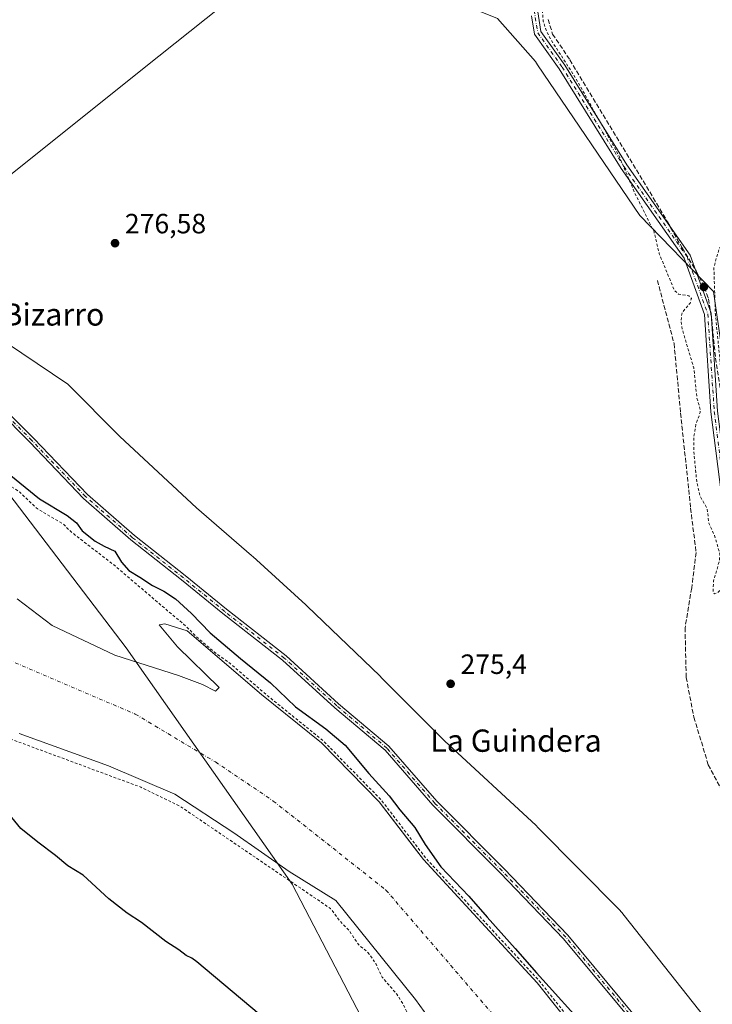
# Model space of a CAD drawing. Units: metres. Extents: x 597895 to 601363, y 4680534 to 4682900.
# Drawn here: x 600979 to 601227, y 4680891 to 4681245 of the extents above; entities that cross this region are included whole.
import ezdxf
from ezdxf.enums import TextEntityAlignment as Align

# ---------------------------------------------------------------- set-up
doc = ezdxf.new("R2010")
doc.units = ezdxf.units.M
doc.header["$MEASUREMENT"] = 0
for name, pattern in [('DGN Style 2', [1.648017, 0.98881, -0.659207]), ('DGN Style 3', [2.307223, 1.648017, -0.659207]), ('DGN Style 4', [2.638475, 1.318413, -0.659207, 0.001648, -0.659207])]:
    doc.linetypes.add(name, pattern=pattern)
for name, color, linetype, lineweight in [('Arbolado forestal CxS', 92, 'Continuous', 0), ('Corriente artificial lineal', 4, 'DGN Style 3', 13), ('Corriente natural Cxs', 4, 'Continuous', 13), ('Corriente natural eje', 4, 'DGN Style 4', 0), ('Cultivos herbáceos CxS', 92, 'Continuous', 0), ('Curva de nivel auxiliar', 30, 'DGN Style 2', 0), ('Curva de nivel maestra', 30, 'Continuous', 30), ('Espacio natural protegido', 121, 'Continuous', 13), ('Espacio natural protegido CxS', 121, 'Continuous', 0), ('Municipio', 91, 'Continuous', 13), ('Municipio CxS', 4, 'Continuous', 0), ('Pastizal CxS', 92, 'Continuous', 0), ('Pista no pavimentada Cxs', 111, 'Continuous', 0), ('Pista no pavimentada eje', 91, 'DGN Style 4', 0), ('Punto de cota en terreno', 7, 'Continuous', 0), ('Rótulo de punto de cota en terreno', 7, 'Continuous', 0), ('Suelo desnudo CxS', 253, 'Continuous', 0), ('Texto cartográfico', 7, 'Continuous', 0)]:
    doc.layers.add(name, color=color, linetype=linetype, lineweight=lineweight)
doc.styles.add('Style-Arial', font='txt')

# ---------------------------------------------------------------- blocks, each defined once
blk = doc.blocks.new('*U7')
at = {"layer": 'Cultivos herbáceos CxS', "color": 92, "linetype": 'Continuous', "lineweight": 0}
blk.add_polyline3d([(601332.9495, 4682702.2956, 280.9689), (601358.8923, 4680903.9949, 277.2201), (601315.4311, 4680951.9538, 277.2234), (601284.4238, 4680990.2578, 277.5813), (601262.5364, 4681024.9139, 277.0586), (601240.649, 4681050.4504, 277.2948), (601233.3539, 4681108.8182, 277.231), (601227.8832, 4681147.1219, 277.5977), (601201.4931, 4681174.2994, 276.8439), (601164.7454, 4681228.3965, 275.8484), (601164.0532, 4681229.5682, 275.8094), (601150.3948, 4681245.0466, 276.0754), (601131.614, 4681252.7518, 276.4872), (601106.1501, 4681260.2771, 276.8502), (601141.6522, 4681280.4257, 276.8667), (601156.3101, 4681306.8102, 276.9239), (601166.5713, 4681358.113, 277.3739), (601176.0272, 4681382.1152, 278.2887), (601169.5187, 4681409.7771, 278.126), (601153.1034, 4681446.2571, 277.9378), (601142.1597, 4681479.089, 278.063), (601105.6809, 4681552.0489, 277.9618), (601076.8902, 4681617.41, 277.7117)], dxfattribs=at)
blk = doc.blocks.new('*U9')
at = {"layer": 'Suelo desnudo CxS', "color": 253, "linetype": 'Continuous', "lineweight": 0}
for points in [[(600978.1145, 4681036.7721, 271.7009), (600990.6822, 4681027.1809, 271.7273), (601013.1718, 4681016.5975, 271.7687), (601035.9923, 4681009.3215, 271.7615), (601044.5912, 4681006.0142, 271.7015), (601049.2215, 4681003.6991, 271.6759), (601050.5444, 4681005.022, 271.6873), (601035.6615, 4681019.5741, 271.7114), (601029.0469, 4681027.5116, 271.6782), (601031.0313, 4681027.8423, 271.854), (601039.0251, 4681025.2751, 272.8484), (601065.7402, 4681002.4901, 272.4693), (601087.2234, 4680985.0981, 273.0234), (601107.9667, 4680963.9314, 272.415), (601120.5211, 4680947.527, 272.1346), (601123.8418, 4680943.188, 272.3378), (601141.8335, 4680923.7146, 272.777), (601164.6935, 4680898.9496, 272.6212), (601195.7102, 4680859.9401, 272.8053)], [(601142.7239, 4680862.8663, 271.9629), (601121.0281, 4680893.0287, 272.04), (601092.4529, 4680928.4831, 271.6022), (601075.6799, 4680938.876, 273.6346), (601055.836, 4680952.7667, 273.1375), (601034.6693, 4680966.6573, 272.8283), (601010.8568, 4680976.91, 272.842), (600978.7759, 4680988.4855, 272.7821)]]:
    blk.add_polyline3d(points, dxfattribs=at)
blk = doc.blocks.new('*U10')
at = {"layer": 'Corriente natural Cxs', "color": 4, "linetype": 'Continuous', "lineweight": 13}
for points in [[(600978.1145, 4681036.7721, 271.7009), (600990.6822, 4681027.1809, 271.7273), (601013.1718, 4681016.5975, 271.7687), (601035.9923, 4681009.3215, 271.7615), (601044.5912, 4681006.0142, 271.7015), (601049.2215, 4681003.6991, 271.6759), (601050.5444, 4681005.022, 271.6873), (601035.6615, 4681019.5741, 271.7114), (601029.0469, 4681027.5116, 271.6782), (601031.0313, 4681027.8423, 271.854), (601039.0251, 4681025.2751, 272.8484), (601065.7402, 4681002.4901, 272.4693), (601087.2234, 4680985.0981, 273.0234), (601107.9667, 4680963.9314, 272.415), (601123.8418, 4680943.188, 272.3378), (601141.8335, 4680923.7146, 272.777), (601164.6935, 4680898.9496, 272.6212), (601195.7102, 4680859.9401, 272.8053)], [(601142.7239, 4680862.8663, 271.9629), (601121.0281, 4680893.0287, 272.04), (601092.4529, 4680928.4831, 271.6022), (601075.6799, 4680938.876, 273.6346), (601055.836, 4680952.7667, 273.1375), (601034.6693, 4680966.6573, 272.8283), (601010.8568, 4680976.91, 272.842), (600978.7759, 4680988.4855, 272.7821)]]:
    blk.add_polyline3d(points, dxfattribs=at)
blk = doc.blocks.new('*U11')
at = {"layer": 'Espacio natural protegido CxS', "color": 121, "linetype": 'Continuous', "lineweight": 0, "flags": 128}
blk.add_lwpolyline([(600925.3113, 4681161.5106), (600996.2238, 4681113.8403), (601014.9496, 4681095.0052), (601042.407, 4681069.4211), (601062.1073, 4681052.3838), (601062.238, 4681052.2711), (601062.604, 4681051.9411), (601081.6298, 4681034.581), (601082.0828, 4681034.157), (601108.1845, 4681009.1249), (601108.5575, 4681008.7589), (601108.5885, 4681008.7269), (601131.3522, 4680985.8798), (601164.2429, 4680955.4127), (601164.9299, 4680954.7487), (601165.0439, 4680954.6347), (601194.0615, 4680925.2417), (601195.0675, 4680924.1616), (601195.8935, 4680923.1686), (601226.579, 4680884.2966)], dxfattribs=at)
blk = doc.blocks.new('5PATER')
at = {"layer": 'Suelo desnudo CxS', "linetype": 'Continuous', "lineweight": 0}
h = blk.add_hatch(color=51, dxfattribs=at)
edge = h.paths.add_edge_path()
edge.add_ellipse((0, 0), major_axis=(-0.11, -0.111), ratio=0.999422, start_angle=0, end_angle=360)

msp = doc.modelspace()

# ---------------------------------------------------------------- linework, layer by layer
at = {"layer": 'Arbolado forestal CxS', "color": 92, "linetype": 'Continuous', "lineweight": 0}
for points in [[(601076.89, 4681617.41, 277.71), (601105.68, 4681552.05, 277.96), (601142.16, 4681479.09, 278.06), (601153.1, 4681446.26, 277.94), (601169.52, 4681409.78, 278.13), (601176.03, 4681382.12, 278.29), (601166.57, 4681358.11, 277.37), (601156.31, 4681306.81, 276.92), (601141.65, 4681280.43, 276.87), (601106.15, 4681260.28, 276.85), (601093.59, 4681263.99, 277.08), (601079.91, 4681272.2, 277.34), (601028.95, 4681231.49, 277), (600922.65, 4681146.56, 277.14)], [(600825.01, 4681272.6, 276.64), (600846.44, 4681243.33, 277.55), (600858.11, 4681227.37, 277.35), (600922.65, 4681146.56, 277.14), (601028.95, 4681231.49, 277), (601079.91, 4681272.2, 277.34), (601093.59, 4681263.99, 277.08), (601106.15, 4681260.28, 276.85)], [(600922.65, 4681146.56, 277.14), (601028.95, 4681231.49, 277), (601079.91, 4681272.2, 277.34)], [(601106.15, 4681260.28, 276.85), (601131.61, 4681252.75, 276.49), (601150.39, 4681245.05, 276.08), (601164.05, 4681229.57, 275.81), (601164.75, 4681228.4, 275.85), (601201.49, 4681174.3, 276.84), (601227.88, 4681147.12, 277.6), (601233.35, 4681108.82, 277.23), (601240.65, 4681050.45, 277.29), (601262.54, 4681024.91, 277.06), (601284.42, 4680990.26, 277.58), (601315.43, 4680951.95, 277.22), (601358.89, 4680903.99, 277.22)], [(601150.39, 4681245.05, 276.08), (601164.05, 4681229.57, 275.81), (601164.75, 4681228.4, 275.85), (601201.49, 4681174.3, 276.84), (601227.88, 4681147.12, 277.6), (601233.35, 4681108.82, 277.23), (601240.65, 4681050.45, 277.29), (601262.54, 4681024.91, 277.06), (601284.42, 4680990.26, 277.58), (601315.43, 4680951.95, 277.22), (601358.89, 4680903.99, 277.22), (601363.47, 4680586.68, 276.95)], [(601195.71, 4680859.94, 272.81), (601164.69, 4680898.95, 272.62), (601141.83, 4680923.71, 272.78), (601123.84, 4680943.19, 272.34), (601120.52, 4680947.53, 272.13), (601107.97, 4680963.93, 272.41), (601087.22, 4680985.1, 273.02), (601065.74, 4681002.49, 272.47), (601039.03, 4681025.28, 272.85), (601031.03, 4681027.84, 271.85), (601029.05, 4681027.51, 271.68), (601035.66, 4681019.57, 271.71), (601050.54, 4681005.02, 271.69), (601049.22, 4681003.7, 271.68), (601044.59, 4681006.01, 271.7), (601035.99, 4681009.32, 271.76), (601013.17, 4681016.6, 271.77), (600990.68, 4681027.18, 271.73), (600978.11, 4681036.77, 271.7)], [(600978.11, 4681036.77, 271.7), (600990.68, 4681027.18, 271.73), (601013.17, 4681016.6, 271.77), (601035.99, 4681009.32, 271.76), (601044.59, 4681006.01, 271.7), (601049.22, 4681003.7, 271.68), (601050.54, 4681005.02, 271.69), (601035.66, 4681019.57, 271.71), (601029.05, 4681027.51, 271.68), (601031.03, 4681027.84, 271.85), (601039.03, 4681025.28, 272.85), (601065.74, 4681002.49, 272.47), (601087.22, 4680985.1, 273.02), (601107.97, 4680963.93, 272.41), (601120.52, 4680947.53, 272.13), (601123.84, 4680943.19, 272.34), (601141.83, 4680923.71, 272.78), (601164.69, 4680898.95, 272.62), (601195.71, 4680859.94, 272.81), (601213.86, 4680838, 272.29), (601254.63, 4680783.94, 272.56)]]:
    msp.add_polyline3d(points, dxfattribs=at)
at = {"layer": 'Corriente artificial lineal', "color": 4, "linetype": 'DGN Style 3', "lineweight": 13}
for points in [[(601168.54, 4681244.71, 277.53), (601170.2, 4681239.47, 277.57), (601176.4, 4681230.19, 277.68), (601206.32, 4681180.73, 277.78), (601211.4, 4681172.08, 277.76), (601216.64, 4681162.72, 277.84), (601221.72, 4681154.46, 277.77), (601224.66, 4681148.59, 277.74), (601226.08, 4681144.46, 277.66), (601227.27, 4681136.84, 277.74), (601228.62, 4681123.19, 277.95), (601232.35, 4681099.77, 277.47), (601235.21, 4681079.85, 277.5), (601237.75, 4681056.67, 277.53), (601241.64, 4681045.88, 277.36), (601247.91, 4681033.49, 277.29), (601254.58, 4681019.6, 277.29), (601262.28, 4681008.81, 277.28), (601269.26, 4681001.66, 277.31), (601276.65, 4680994.42, 277.46)], [(601207.78, 4681151.05, 275.61), (601213.74, 4681128.42, 275.42), (601216.12, 4681103.42, 275.17), (601219.69, 4681069.29, 275.68), (601221.67, 4681053.42, 275.32), (601220.09, 4681040.72, 275.53), (601217.7, 4681026.43, 275.35), (601218.1, 4681008.57, 275.24), (601220.88, 4680994.28, 275.13), (601226.04, 4680977.22, 275.24), (601230.8, 4680968.09, 275.72), (601240.72, 4680951.42, 275.46), (601247.07, 4680942.69, 275.24), (601253.82, 4680926.42, 275.15), (601254.22, 4680911.33, 275.54), (601258.58, 4680893.08, 275.56), (601264.93, 4680875.61, 275.57), (601274.06, 4680852.99, 275.21), (601276.84, 4680839.1, 275.14), (601276.84, 4680826.8, 275.15), (601275.25, 4680815.29, 275.43), (601271.61, 4680797.08, 275.35)]]:
    msp.add_polyline3d(points, dxfattribs=at)
at = {"layer": 'Corriente natural Cxs', "color": 4, "linetype": 'Continuous', "lineweight": 13}
for points in [[(600978.11, 4681036.77, 271.7), (600990.68, 4681027.18, 271.73), (601013.17, 4681016.6, 271.77), (601035.99, 4681009.32, 271.76), (601044.59, 4681006.01, 271.7), (601049.22, 4681003.7, 271.68), (601050.54, 4681005.02, 271.69), (601035.66, 4681019.57, 271.71), (601029.05, 4681027.51, 271.68), (601031.03, 4681027.84, 271.85), (601039.03, 4681025.28, 272.85), (601065.74, 4681002.49, 272.47), (601087.22, 4680985.1, 273.02), (601107.97, 4680963.93, 272.41), (601123.84, 4680943.19, 272.34), (601141.83, 4680923.71, 272.78), (601164.69, 4680898.95, 272.62), (601195.71, 4680859.94, 272.81)], [(601142.72, 4680862.87, 271.96), (601121.03, 4680893.03, 272.04), (601092.45, 4680928.48, 271.6), (601075.68, 4680938.88, 273.63), (601055.84, 4680952.77, 273.14), (601034.67, 4680966.66, 272.83), (601010.86, 4680976.91, 272.84), (600978.78, 4680988.49, 272.78)]]:
    msp.add_polyline3d(points, dxfattribs=at)
at = {"layer": 'Corriente natural eje', "color": 4, "linetype": 'DGN Style 4', "lineweight": 0}
msp.add_polyline3d([(600974.81, 4681014.94, 272.59), (601020.45, 4680995.43, 271.36), (601049.22, 4680978.23, 271.68), (601069.98, 4680964.23, 271.73), (601110.41, 4680932.26, 271.7), (601153.07, 4680882.65, 271.64), (601201.36, 4680823.12, 271.6), (601228.37, 4680771.31, 271.57), (601255.28, 4680740, 271.46), (601259.21, 4680735.06, 271.36)], dxfattribs=at)
at = {"layer": 'Cultivos herbáceos CxS', "color": 92, "linetype": 'Continuous', "lineweight": 0}
msp.add_polyline3d([(601106.15, 4681260.28, 276.85), (601131.61, 4681252.75, 276.49), (601150.39, 4681245.05, 276.08), (601164.05, 4681229.57, 275.81), (601164.75, 4681228.4, 275.85), (601201.49, 4681174.3, 276.84), (601227.88, 4681147.12, 277.6), (601233.35, 4681108.82, 277.23), (601240.65, 4681050.45, 277.29), (601262.54, 4681024.91, 277.06), (601284.42, 4680990.26, 277.58), (601315.43, 4680951.95, 277.22), (601358.89, 4680903.99, 277.22)], dxfattribs=at)
at = {"layer": 'Curva de nivel auxiliar', "color": 30, "linetype": 'DGN Style 2', "lineweight": 0, "flags": 128}
for points, elevation in [([(601354.21, 4681228.47), (601352.99, 4681228.39), (601347.98, 4681229.19), (601346.58, 4681228.68), (601344.52, 4681226.54), (601342.69, 4681223.32), (601342.01, 4681214.44), (601339.32, 4681206.6), (601337.23, 4681197.82), (601335.47, 4681193.58), (601332.37, 4681189.26), (601330.52, 4681188.02), (601328.64, 4681187.79), (601327.11, 4681188.07), (601322.19, 4681190.26), (601310.04, 4681190.83), (601304.7, 4681192.12), (601300.06, 4681192.41), (601295.12, 4681193.16), (601284.69, 4681195.81), (601277.63, 4681196.73), (601274.66, 4681197.57), (601269.27, 4681200.11), (601259.72, 4681203.73), (601258.17, 4681203.96), (601256.89, 4681203.02), (601255.37, 4681198.54), (601252.42, 4681195.79), (601249.28, 4681191.89), (601247.65, 4681191.02), (601245.23, 4681190.31), (601243.4, 4681190.25), (601239.44, 4681190.86), (601238.34, 4681190.6), (601237.46, 4681189.92), (601236.53, 4681187.79), (601235.14, 4681181.37), (601234.34, 4681175.97), (601234.64, 4681172.77), (601236.01, 4681167.55), (601235.9, 4681165.58), (601235.51, 4681164.94), (601231.37, 4681163.89), (601229.88, 4681162.46), (601228.04, 4681155.67), (601228.57, 4681138.94), (601232.37, 4681101.21), (601232.91, 4681094.73), (601233.73, 4681090.68), (601234.52, 4681082.41), (601235.42, 4681077.22), (601235.39, 4681072.05), (601235.91, 4681066.64), (601237.51, 4681057.87), (601237.8, 4681054.17), (601239.44, 4681048.22), (601241.59, 4681043.28), (601243.03, 4681038.54), (601245.38, 4681035.38), (601245.77, 4681034.01), (601245.65, 4681033.29), (601245.23, 4681033.06), (601243.88, 4681033.79), (601237.12, 4681041.05), (601235.58, 4681041.7), (601232.22, 4681042.23), (601230.86, 4681040.35), (601229.21, 4681038.89), (601228.28, 4681038.57), (601227.79, 4681039.09), (601227.9, 4681043.12), (601230.01, 4681050.41), (601230.18, 4681052.99), (601228.25, 4681059.56), (601226.26, 4681063.89), (601225.64, 4681069.08), (601223.03, 4681073.83), (601221.89, 4681078.9), (601220.82, 4681089.86), (601220.81, 4681094.65), (601221.54, 4681099.32), (601223.14, 4681103.67), (601223.21, 4681104.63), (601221.92, 4681108.97), (601220.84, 4681119.71), (601216.69, 4681133.43), (601216.22, 4681136.63), (601216.65, 4681139.58), (601219.52, 4681142.94), (601220.01, 4681144.62), (601219.05, 4681145.51), (601215.33, 4681146.13), (601213.84, 4681147.56), (601208.45, 4681160.65), (601206.58, 4681168.48), (601199.55, 4681182.67), (601193.93, 4681195.97), (601178.5, 4681223.58), (601169.41, 4681237.74), (601167.89, 4681240.82), (601166.8, 4681244.06), (601166.5, 4681248.09), (601166.76, 4681252.14), (601169.34, 4681260.31), (601173.53, 4681267.77), (601182.34, 4681278.16), (601183.94, 4681281.06), (601184.19, 4681282.67), (601183.62, 4681283.68), (601181.61, 4681284.84), (601172.15, 4681287.54), (601165.41, 4681290.44), (601160.83, 4681293.27), (601159.51, 4681294.56), (601159.05, 4681295.57), (601159, 4681297.91), (601159.52, 4681300.34), (601162.36, 4681305.95), (601163.37, 4681313.29), (601164.94, 4681320.04), (601164.09, 4681328.06), (601165.1, 4681342.35), (601164.92, 4681379.99), (601163.31, 4681391.54), (601161.46, 4681397.98), (601160.19, 4681403.95), (601159.47, 4681412.56), (601157.3, 4681418.01), (601154.69, 4681427.37), (601142.98, 4681459.81), (601134.22, 4681480.62), (601133.2, 4681482.02), (601130.69, 4681484.43), (601129.44, 4681486.5), (601125.99, 4681497.25), (601124.44, 4681503.25), (601119.86, 4681513.06), (601117.03, 4681522.97), (601112.7, 4681535.37), (601110.78, 4681542.64), (601107.07, 4681552.29), (601106.17, 4681553.66), (601105.08, 4681554.12), (601101.72, 4681552.87), (601100.65, 4681552.76), (601097.83, 4681553.13), (601096.28, 4681553.95), (601096.24, 4681554.97), (601097.58, 4681557.98), (601097.61, 4681559.64), (601094.95, 4681563.88), (601093.28, 4681567.91), (601091.78, 4681572.86), (601089.47, 4681578.37), (601087.32, 4681585.89), (601085.16, 4681595.48), (601085.24, 4681600.97), (601082.68, 4681604.32), (601082.04, 4681605.82), (601082.1, 4681607.65), (601082.74, 4681610.79), (601082.68, 4681612.41), (601081.74, 4681613.76), (601079.73, 4681614.46), (601078.33, 4681615.5), (601075.16, 4681619.36), (601072.66, 4681625.37), (601070.07, 4681635.95), (601066.19, 4681642.36), (601064.98, 4681643.31), (601063.93, 4681643.54), (601057.82, 4681642.44), (601054.48, 4681642.93), (601052.33, 4681639.64), (601050.21, 4681637.43), (601046.9, 4681635.17), (601043.31, 4681633.32), (601034.67, 4681630.7), (601028.64, 4681630.08), (601025.74, 4681627.81), (601024.25, 4681627.18), (601009.79, 4681624.88), (601008.9, 4681624.85), (601008.39, 4681625.17), (601008.62, 4681626.22), (601009.89, 4681627.34), (601017.64, 4681631.93), (601026.84, 4681635.58), (601032.47, 4681638.8), (601038.03, 4681640.64), (601043.7, 4681642.95), (601052.19, 4681647.75), (601058.13, 4681650.05), (601059.66, 4681651.53), (601059.88, 4681653.21), (601058.32, 4681653.24), (601056.15, 4681656.7), (601055.28, 4681657.27), (601054.4, 4681657.39), (601051.83, 4681655.42), (601048.98, 4681655.74), (601046.65, 4681654.67), (601044.97, 4681652.87), (601042.89, 4681649), (601042.05, 4681648.17), (601041.05, 4681648.45), (601038.81, 4681651.33), (601037.43, 4681652.02), (601036.5, 4681652.04), (601030.31, 4681647.91), (601025.23, 4681647.13), (601020.9, 4681644.91), (601011.37, 4681641.26), (601007.99, 4681639.19), (601005.99, 4681639.32), (601003.88, 4681640.45), (601003.61, 4681641.61), (601004.11, 4681642.77), (601005.98, 4681642.5), (601007.41, 4681642.97), (601013.85, 4681646.21), (601020.91, 4681651.24), (601024.62, 4681652.14), (601028.98, 4681653.79), (601032.87, 4681656.3), (601045.27, 4681661.83), (601046.93, 4681663.59), (601047.95, 4681666.52), (601047.69, 4681667.91), (601047.14, 4681668.7), (601045.46, 4681669.47), (601042.92, 4681668.66), (601038.99, 4681665.05), (601032.12, 4681661.6), (601026.75, 4681660.03), (601022.56, 4681657.98), (601016.85, 4681657.08), (601009.06, 4681653.04), (601001.6, 4681650.28), (600993.64, 4681645.09), (600992.42, 4681643.71), (600991.87, 4681641.75), (600992.16, 4681639.6), (600993.6, 4681636.01), (600993.58, 4681629.83), (600993.97, 4681627.29), (600994.57, 4681625.65), (600996.52, 4681623.04), (601000.68, 4681623.76), (601001.53, 4681623.61), (601002.2, 4681622.99), (601001.75, 4681621.63), (600997.84, 4681618.18), (600996.98, 4681616.54), (600996.74, 4681615.33), (600997.21, 4681611.36), (600999.76, 4681600.66), (601003.1, 4681591.63), (601006.39, 4681585.47), (601011.73, 4681569.89), (601016.27, 4681559.97), (601019.79, 4681550.61), (601028.35, 4681533.32), (601030.72, 4681530.23), (601032.9, 4681528.8), (601034.85, 4681528.31), (601039.94, 4681528.23), (601040.65, 4681527.81), (601037.47, 4681524.29), (601035.84, 4681521.55), (601035.19, 4681518.27), (601035.74, 4681514.61), (601038.44, 4681509.27), (601044.1, 4681492.8), (601047.77, 4681483.09), (601050.4, 4681477.11), (601052.78, 4681470.21), (601055.48, 4681464.74), (601057.15, 4681460.02), (601062.1, 4681450.11), (601065.08, 4681440.88), (601069.64, 4681429.58), (601072.45, 4681421.5), (601078.41, 4681406.71), (601080.72, 4681400.22), (601083.79, 4681393.83), (601086.96, 4681389.66), (601087.19, 4681384.4), (601088.64, 4681378.06), (601090.52, 4681372.05), (601096.5, 4681356.07), (601097.6, 4681352.36), (601097.45, 4681351.13), (601096.48, 4681351.76), (601094.59, 4681355.34), (601092.92, 4681362), (601090.5, 4681366.21), (601089.21, 4681371.05), (601081.08, 4681386.95), (601071.23, 4681412.57), (601069.11, 4681417.16), (601066.44, 4681424.34), (601063.69, 4681430.09), (601062.02, 4681434.85), (601058.49, 4681443.07), (601057.32, 4681445.17), (601055.22, 4681447.28), (601053.18, 4681447.93), (601050.84, 4681447.47), (601037.93, 4681441.7), (601028.61, 4681438.49), (601021.18, 4681433.98), (601011.09, 4681429.17), (601002.48, 4681425.54), (600985.26, 4681417.09), (600969.47, 4681408.62), (600965.29, 4681406.94), (600963.32, 4681405.18), (600963.12, 4681403.92), (600963.87, 4681402.58), (600967.82, 4681397.68), (600970.42, 4681395.71), (600974.68, 4681394.23), (600981.88, 4681392.77), (600987.67, 4681389.97), (600994.05, 4681388.09), (601005.14, 4681382.28), (601008.35, 4681379.66), (601009.97, 4681377.69), (601010.23, 4681375.9), (601009.08, 4681374.53), (601007.22, 4681374.35), (601004.89, 4681375.4), (601002.1, 4681377.42), (600998.29, 4681381.16), (600995.28, 4681383.53), (600988.82, 4681386.24), (600984.86, 4681387.2), (600977.51, 4681388.1), (600972.55, 4681389.88), (600968.11, 4681391.02), (600962.99, 4681393.32), (600961.73, 4681393.17), (600959.66, 4681392.03), (600958.27, 4681392.24), (600956.97, 4681393.18), (600956.37, 4681394.08), (600955.99, 4681397.94), (600955.48, 4681399.64), (600949.94, 4681406.28), (600947.11, 4681410.17), (600943.98, 4681412.43), (600939.84, 4681414.05), (600938.08, 4681414.05), (600935.1, 4681413.01), (600936.54, 4681416.64), (600936.07, 4681418.84), (600934.06, 4681421.26), (600929.69, 4681424.73), (600926.12, 4681428.14), (600922.8, 4681430.11), (600919.4, 4681431.32), (600917.91, 4681431.08), (600915.77, 4681428.82), (600914.91, 4681428.37), (600912.61, 4681428.5), (600909.78, 4681429.56), (600909.05, 4681430.27), (600908.5, 4681433.32), (600907.44, 4681434.91), (600904.04, 4681437.56), (600901.4, 4681438.4), (600897.37, 4681440.46), (600893.31, 4681444.56), (600892.4, 4681446), (600892.16, 4681447.3), (600892.44, 4681447.8), (600893.65, 4681448.5), (600893.76, 4681449.53), (600892.47, 4681451.58), (600891.06, 4681452.35), (600886.62, 4681453.32), (600880.99, 4681455.15), (600879.21, 4681456.72), (600878.29, 4681458.19), (600877.98, 4681459.98), (600878.1, 4681462.27), (600877.58, 4681463.31), (600876.43, 4681463.58), (600873.93, 4681463), (600872.56, 4681463.51), (600871.42, 4681464.64), (600869.83, 4681467.34), (600865.71, 4681468.84), (600858, 4681476.2), (600853.7, 4681478.44), (600851.94, 4681479.83), (600849.37, 4681483.12), (600839.75, 4681493.3), (600833.08, 4681503.23), (600825.06, 4681513.35), (600823.81, 4681515.99), (600824.24, 4681519.97), (600823.67, 4681521.3), (600822.19, 4681522.43), (600818.19, 4681523.63), (600816.65, 4681524.55), (600812.23, 4681529.18), (600803.55, 4681537.44), (600801.94, 4681537.62), (600799.91, 4681535.46), (600799.4, 4681535.58), (600799.13, 4681537.16), (600799.44, 4681539.13), (600800.42, 4681541.55), (600801.96, 4681543.79), (600808.84, 4681546.04), (600816.9, 4681550.32), (600821.68, 4681551.91), (600823.04, 4681551.86), (600823.07, 4681551.13), (600822.12, 4681550.03), (600818.1, 4681547.57), (600816.56, 4681547.09), (600812.86, 4681546.88), (600811.46, 4681546.24), (600810, 4681544.23), (600810.15, 4681542.28), (600815.78, 4681532.69), (600817.33, 4681530.68), (600819.55, 4681528.56), (600823.78, 4681525.41), (600827.52, 4681520.17), (600833.89, 4681512.66), (600835.56, 4681511.72), (600837.83, 4681511.32), (600839.05, 4681507.56), (600845.22, 4681498.57), (600855.47, 4681488.83), (600859.88, 4681485.77), (600864.16, 4681481.63), (600865.62, 4681480.57), (600866.66, 4681480.26), (600868.17, 4681480.51), (600869.29, 4681481.6), (600870.52, 4681484.17), (600871.47, 4681484.53), (600872.16, 4681484.29), (600872.95, 4681483.26), (600873.08, 4681482.39), (600871.81, 4681479.7), (600871.7, 4681478.62), (600872.16, 4681477.04), (600872.85, 4681476.23), (600876.87, 4681473.95), (600880.92, 4681470.11), (600884.26, 4681468.31), (600887.21, 4681467.77), (600889.55, 4681468.57), (600890.12, 4681465.72), (600891.27, 4681463.87), (600900.3, 4681455.24), (600905.86, 4681448.85), (600909.97, 4681444.82), (600915.42, 4681442.08), (600920.27, 4681438.38), (600926.96, 4681434.73), (600936.16, 4681428.32), (600944.37, 4681423.21), (600951.58, 4681416.51), (600958.56, 4681410.68), (600960.48, 4681410.34), (600962.69, 4681410.91), (600967.19, 4681413.14), (600973.07, 4681415.47), (600995.18, 4681426.44), (601004.58, 4681430.16), (601015.44, 4681435.6), (601024.58, 4681439.01), (601040.18, 4681446.59), (601046.03, 4681450.06), (601048.62, 4681452.1), (601049.97, 4681454.23), (601050.45, 4681456.5), (601049.88, 4681460.71), (601048.36, 4681466.89), (601046.4, 4681472.47), (601042.39, 4681480.04), (601040.28, 4681485.49), (601037.3, 4681491.12), (601031.92, 4681508), (601023.27, 4681525.67), (601021.71, 4681529.88), (601017.75, 4681538.37), (601014.91, 4681543.5), (601013.54, 4681547.75), (601010.11, 4681555.11), (601006.68, 4681564.06), (601003.59, 4681569.58), (601002.04, 4681575.36), (600999.63, 4681582.56), (600994, 4681596.26), (600991.07, 4681601.62), (600989.82, 4681605.26), (600988.79, 4681606.68), (600985.28, 4681609.99), (600982.88, 4681615.77), (600981.21, 4681618.54), (600979.46, 4681620.28), (600976.36, 4681622.03), (600975.51, 4681623.44), (600974.28, 4681623.35), (600971.98, 4681622.44), (600901.91, 4681590.61), (600896.87, 4681588.2), (600892.06, 4681585.42), (600888.17, 4681583.89), (600884.22, 4681581.88), (600877.93, 4681579.92), (600874.69, 4681578.52), (600870.9, 4681576.26), (600870.53, 4681575.58), (600871.01, 4681575.23), (600872.37, 4681575.49), (600879.01, 4681578.12), (600880.35, 4681578.2), (600880.7, 4681577.94), (600880.46, 4681577.61), (600870.52, 4681573.16), (600863.33, 4681569.21), (600861.09, 4681568.78), (600859.28, 4681569.87), (600857.89, 4681570.02), (600853.73, 4681568.91), (600835.94, 4681561.19), (600828.05, 4681556.94), (600812.06, 4681550.54), (600805.96, 4681547.22), (600801.19, 4681544.1), (600800.22, 4681543.69), (600798.95, 4681543.62), (600797.93, 4681544.12), (600797.03, 4681545.48), (600794.5, 4681553.56), (600787.39, 4681568.84), (600785.79, 4681574.07), (600780.07, 4681586.77), (600777.92, 4681593.21), (600773.66, 4681599.72), (600770.77, 4681606.67), (600766.04, 4681615.46), (600760.21, 4681623.71), (600755.5, 4681628.59), (600751.26, 4681634.38), (600746.16, 4681640.07), (600740.4, 4681644.94), (600733.91, 4681649.39), (600729.53, 4681653.49), (600725.74, 4681657.92), (600720.87, 4681665.62), (600717.54, 4681674.3), (600716.93, 4681674.94), (600715.84, 4681675.24), (600714.6, 4681674.61), (600714.08, 4681673.15), (600714.29, 4681671.35), (600715.83, 4681665.56), (600715.75, 4681662.68), (600714.45, 4681660.35), (600711.65, 4681657.71), (600711, 4681656.08), (600712.41, 4681652.53), (600712.63, 4681650.94), (600711.46, 4681640.27), (600711.55, 4681636.15), (600712.13, 4681632.03), (600714, 4681624.9), (600713.99, 4681622.23), (600713.48, 4681620.51), (600712.6, 4681619.02), (600707.65, 4681616), (600706.76, 4681614.48), (600706.64, 4681613.41), (600707.46, 4681611.51), (600711.29, 4681609.52), (600712.31, 4681608.42), (600712.05, 4681606.97), (600709.31, 4681601.89), (600709.03, 4681600.2), (600709.38, 4681598.89), (600710.49, 4681597.7), (600714.37, 4681595.81), (600715.77, 4681594.74), (600716.86, 4681593.22), (600719.22, 4681588.12), (600724.86, 4681579.62), (600730.12, 4681574.02), (600730.43, 4681572.29), (600730, 4681569.45), (600730.12, 4681568.12), (600733.51, 4681563.03), (600735.36, 4681557.09), (600738.52, 4681551.52), (600740.64, 4681538.25), (600741.67, 4681535.26), (600743.55, 4681531.38), (600744.2, 4681528.95), (600744.18, 4681527.02), (600743.14, 4681521.71), (600742.83, 4681518.45), (600743.22, 4681508.49), (600742.6, 4681504.5), (600741.42, 4681501.37), (600740.33, 4681499.8), (600736.58, 4681496.21), (600735.29, 4681495.41), (600734.43, 4681495.32), (600733.58, 4681495.91), (600731.89, 4681498.44), (600731.14, 4681498.53), (600730.17, 4681497.77), (600729.4, 4681495.58), (600728.82, 4681490.79), (600728.3, 4681488.87), (600726.79, 4681486.71), (600724.93, 4681485.14), (600724.02, 4681484.81), (600722.03, 4681485.28), (600719.91, 4681484.8), (600719.06, 4681485.78), (600717.46, 4681489.13), (600714.89, 4681489.03), (600714.18, 4681489.36), (600713.66, 4681490.07), (600711.79, 4681494.68), (600710.09, 4681501.36), (600708, 4681505.94), (600707.04, 4681509.04), (600706.32, 4681512.88), (600706.08, 4681518.72), (600706.95, 4681524.06), (600708.34, 4681527.8), (600709.83, 4681529.43), (600712.17, 4681530.55), (600713.28, 4681531.47), (600714.8, 4681533.32), (600715, 4681534.51), (600714.23, 4681535.8), (600710.38, 4681539.3), (600703.57, 4681548.89), (600702.67, 4681552.73), (600701.88, 4681562.27), (600702.13, 4681565.66), (600703.1, 4681570.37), (600706.29, 4681578.11), (600706.9, 4681581.84), (600706.9, 4681585.13), (600706.31, 4681590.68), (600704.23, 4681599.4), (600703.83, 4681611.4), (600704.41, 4681613.87), (600705.84, 4681617.01), (600706.19, 4681619.05), (600705.94, 4681620.55), (600704.45, 4681623.1), (600704.08, 4681624.84), (600703.85, 4681638.53), (600705.19, 4681658.67), (600706.7, 4681664.7), (600709.69, 4681672.13), (600710.54, 4681675.32), (600710.24, 4681684.08), (600709.72, 4681685.82), (600709.14, 4681686.62), (600708.39, 4681687.13), (600707.5, 4681687.18), (600703.24, 4681684.82), (600698.4, 4681683.27), (600697.04, 4681682.29), (600696.52, 4681681.53), (600696.53, 4681680.72), (600697.38, 4681679.86), (600701.06, 4681678.86), (600702.31, 4681678.09), (600703.04, 4681676.85), (600703.13, 4681675.7), (600702.49, 4681671.8), (600700.76, 4681665.21), (600696.74, 4681658.47), (600695.67, 4681655.61), (600695.55, 4681653.16), (600695.92, 4681649.4), (600697.12, 4681643.56), (600696.71, 4681639.38), (600695.73, 4681636.08), (600694.59, 4681634.61), (600693.62, 4681633.97), (600692.1, 4681633.78), (600691.14, 4681634.15), (600689.89, 4681635.27), (600688.84, 4681636.86), (600687.47, 4681639.93), (600686.77, 4681642.47), (600686.74, 4681644.44), (600687.16, 4681646.32), (600689.76, 4681650.32), (600690.79, 4681654.67), (600689.76, 4681660.56), (600689.25, 4681665.78), (600686.53, 4681669.55), (600685.63, 4681672.19), (600685.48, 4681675.62), (600686.08, 4681681.41), (600686.11, 4681686.6), (600686.72, 4681688.4), (600689.58, 4681693.05), (600693.76, 4681701.62), (600694.06, 4681703.45), (600693.85, 4681708.35), (600694.18, 4681711.24), (600695.46, 4681714.23), (600696.47, 4681717.71), (600697.69, 4681720.14)], 277.5), ([(601338.93, 4680586.33), (601338.91, 4680586.45), (601337.31, 4680598.69), (601337.28, 4680598.83), (601333.99, 4680610.36), (601333.96, 4680610.45), (601333.92, 4680610.54), (601329.77, 4680618.85), (601329.85, 4680623.23), (601329.16, 4680625.31), (601326.77, 4680630.17), (601325.57, 4680637.78), (601321, 4680646.95), (601320.86, 4680647.43), (601320.84, 4680647.49), (601313.96, 4680665.72), (601313.94, 4680665.76), (601294.72, 4680710.85), (601294.7, 4680710.89), (601294.69, 4680710.92), (601284.34, 4680730.98), (601284.32, 4680731.01), (601268.69, 4680758.72), (601261.29, 4680776.34), (601261.41, 4680777.1), (601260.84, 4680778.67), (601257.69, 4680781.54), (601255.56, 4680784.36), (601245.93, 4680797.14), (601245.34, 4680798.2), (601244.66, 4680798.81), (601214.66, 4680838.6), (601214.63, 4680838.64), (601196.49, 4680860.57), (601165.48, 4680899.57), (601165.45, 4680899.61), (601165.43, 4680899.63), (601142.57, 4680924.39), (601124.61, 4680943.83), (601108.76, 4680964.54), (601108.72, 4680964.59), (601108.68, 4680964.63), (601087.94, 4680985.8), (601087.91, 4680985.82), (601087.85, 4680985.88), (601068.09, 4681001.88), (601054.46, 4681013.61), (601048.73, 4681017.74), (601043.02, 4681022.65), (601037.79, 4681027.74), (601032.06, 4681032.53), (601012.96, 4681048.82), (601012.93, 4681048.84), (601012.92, 4681048.85), (601009.86, 4681051.22), (601009.81, 4681051.28), (601009.72, 4681051.32), (600997.53, 4681060.74), (600994.67, 4681063.58), (600985.4, 4681069.07), (600979.06, 4681075.06), (600975.05, 4681077.73), (600970.61, 4681081.49), (600965.88, 4681083.74), (600961.19, 4681085.46), (600955.02, 4681090.54), (600953.9, 4681090.56), (600952.28, 4681089.05), (600951.41, 4681089.02), (600950.23, 4681090.21), (600948.3, 4681093.48), (600946.44, 4681095.03), (600942.46, 4681097.16), (600936.46, 4681099.06), (600934.5, 4681100.6), (600931.8, 4681103.7), (600923.97, 4681104.74), (600905.7, 4681073.14), (600894.39, 4681046.59), (600891.45, 4681036.53), (600892.51, 4681032.24), (600936, 4680997.72), (600972.07, 4680987.83), (601022.45, 4680969.2), (601036.42, 4680962.43), (601090.52, 4680925.62), (601094.07, 4680920.95), (601097.13, 4680917.78), (601100.63, 4680912.62), (601103.45, 4680910.33), (601104.68, 4680908.92), (601106.84, 4680905.65), (601109.02, 4680901.02), (601114.32, 4680894.86), (601116.48, 4680891.52), (601118.78, 4680886.72), (601121.08, 4680880.46), (601121.91, 4680873.46), (601121.96, 4680869.9), (601122.32, 4680868.98), (601123.82, 4680867.89), (601127.92, 4680867.57), (601131.71, 4680866.22), (601133.68, 4680864.53), (601139.05, 4680858.24), (601139.46, 4680856.63), (601139.15, 4680852.74), (601139.35, 4680851.15), (601140.15, 4680849.66), (601142.94, 4680846.49), (601144.13, 4680843.52), (601144.27, 4680839.6), (601143.41, 4680834.71), (601144.19, 4680832.64), (601148.25, 4680828.55), (601152.15, 4680826.03), (601152.06, 4680825.44), (601152.05, 4680825.29), (601152.06, 4680825.15), (601152.09, 4680825), (601152.15, 4680824.86), (601153.84, 4680821.27), (601153.9, 4680821.16), (601153.97, 4680821.06), (601154.05, 4680820.97), (601158.9, 4680816.33), (601161.86, 4680813.15), (601161.97, 4680812.65), (601162.65, 4680810.99), (601165.84, 4680807.05), (601168.6, 4680802.59), (601170.49, 4680801.81), (601175.47, 4680794.73), (601179.34, 4680786.51), (601179.44, 4680785.92), (601179.58, 4680782.55), (601179.97, 4680780.82), (601183.41, 4680775.41), (601185.79, 4680769.53), (601186.3, 4680769.06), (601186.97, 4680769.09), (601187.84, 4680769.51), (601198.6, 4680751.84), (601198.41, 4680751.49), (601198.44, 4680750.31), (601199.69, 4680748.45), (601201.08, 4680745.32), (601206.69, 4680738.56), (601222.89, 4680711.95), (601223.36, 4680711.18), (601229.2, 4680695.73), (601232.13, 4680691.02), (601236.57, 4680682.66), (601245.73, 4680667.63), (601249.9, 4680656.44), (601252.91, 4680651.39), (601255.88, 4680644.4), (601260.45, 4680637.66), (601261.61, 4680636.54), (601262.79, 4680636.33), (601263.62, 4680636.89), (601263.87, 4680638), (601263.45, 4680639.55), (601261.12, 4680643.91), (601259.67, 4680651.87), (601257.85, 4680657.17), (601260.95, 4680658.41), (601261.06, 4680658.47), (601261.16, 4680658.53), (601261.26, 4680658.61), (601263.47, 4680660.64), (601265.07, 4680659.6), (601266.45, 4680658.17), (601269.4, 4680652.73), (601271.95, 4680645.68), (601271.89, 4680641.5), (601272.47, 4680641.14), (601274.32, 4680641.69), (601275.37, 4680641.61), (601276.65, 4680641.07), (601284.59, 4680614.14), (601291.49, 4680585.66)], 272.5)]:
    msp.add_lwpolyline(points, dxfattribs=dict(at, elevation=elevation))
at = {"layer": 'Curva de nivel maestra', "color": 30, "linetype": 'Continuous', "lineweight": 30, "elevation": 275, "flags": 128}
for points in [[(600975.88, 4681081.07), (600986.16, 4681072.63), (600996.08, 4681066.67), (600999.44, 4681064.1), (601001.42, 4681061.14), (601006.12, 4681057.43), (601009.29, 4681055.68), (601013.08, 4681053.84), (601015.54, 4681050), (601018.21, 4681046.97), (601022.16, 4681044.61), (601026.7, 4681041.57), (601030.76, 4681039.54), (601034.95, 4681036.81), (601040.69, 4681031.55), (601047.38, 4681024.57), (601058.16, 4681015.36), (601069.01, 4681006.61), (601077.92, 4680998.08), (601088.89, 4680990.17), (601095.72, 4680984.25), (601104.26, 4680974.13), (601111.53, 4680966.11), (601115.42, 4680961.1), (601120.8, 4680954.71), (601124.42, 4680948.63), (601130.1, 4680940.64), (601140.18, 4680930.06), (601146.65, 4680922.53), (601156.77, 4680911.3), (601164.4, 4680902.56), (601169.01, 4680897.56), (601178.82, 4680886.55)], [(601064.88, 4680887.71), (601042.6, 4680906.47), (601040.81, 4680907.8), (601038.76, 4680908.81), (601036.08, 4680910.86), (601031.45, 4680913.8), (601022.66, 4680920.65), (601017.58, 4680924.02), (601011, 4680929.12), (601001.79, 4680937.66), (600996.22, 4680940.92), (600991.86, 4680944.73), (600985.52, 4680949.48), (600979.42, 4680954.34), (600975.1, 4680959.58)]]:
    msp.add_lwpolyline(points, dxfattribs=at)
at = {"layer": 'Espacio natural protegido', "color": 121, "linetype": 'Continuous', "lineweight": 13, "flags": 128}
msp.add_lwpolyline([(600925.31, 4681161.51), (600996.22, 4681113.84), (601014.95, 4681095.01), (601042.41, 4681069.42), (601062.11, 4681052.38), (601062.24, 4681052.27), (601062.6, 4681051.94), (601081.63, 4681034.58), (601082.08, 4681034.16), (601108.18, 4681009.12), (601108.56, 4681008.76), (601108.59, 4681008.73), (601131.35, 4680985.88), (601164.24, 4680955.41), (601164.93, 4680954.75), (601165.04, 4680954.63), (601194.06, 4680925.24), (601195.07, 4680924.16), (601195.89, 4680923.17), (601226.58, 4680884.3)], dxfattribs=at)
at = {"layer": 'Municipio', "color": 91, "linetype": 'Continuous', "lineweight": 13, "flags": 128}
msp.add_lwpolyline([(600846.42, 4681243.23), (601017.26, 4681019.21), (601076.76, 4680934.34), (601113.86, 4680863.04), (601119.23, 4680848.97), (601124.88, 4680837.29), (601137.11, 4680794.89), (601139.32, 4680790.12), (601159.14, 4680729.5), (601165, 4680714.18), (601177.99, 4680660.02), (601190.82, 4680613.73), (601192.46, 4680601.83), (601195.89, 4680584.3)], dxfattribs=at)
msp.add_lwpolyline([(600846.42, 4681243.23), (601017.26, 4681019.21), (601076.76, 4680934.34), (601113.86, 4680863.04), (601119.23, 4680848.97), (601124.88, 4680837.29), (601137.11, 4680794.89), (601139.32, 4680790.12), (601159.14, 4680729.5), (601165, 4680714.18), (601177.99, 4680660.02), (601190.82, 4680613.73), (601192.46, 4680601.83), (601195.89, 4680584.3)], dxfattribs=at)
at = {"layer": 'Municipio CxS', "color": 4, "linetype": 'Continuous', "lineweight": 0, "flags": 128}
for points in [[(601330.1, 4682899.82), (601363.47, 4680586.68), (601359.23, 4680586.62), (601195.89, 4680584.3), (601192.46, 4680601.83), (601190.82, 4680613.73), (601177.99, 4680660.02), (601165, 4680714.18), (601159.14, 4680729.5), (601139.32, 4680790.12), (601137.11, 4680794.89), (601124.88, 4680837.29), (601119.23, 4680848.97), (601113.86, 4680863.04), (601076.76, 4680934.34), (601017.26, 4681019.21), (600846.42, 4681243.23)], [(600846.42, 4681243.23), (601017.26, 4681019.21), (601076.76, 4680934.34), (601113.86, 4680863.04), (601119.23, 4680848.97), (601124.88, 4680837.29), (601137.11, 4680794.89), (601139.32, 4680790.12), (601159.14, 4680729.5), (601165, 4680714.18), (601177.99, 4680660.02), (601190.82, 4680613.73), (601192.46, 4680601.83), (601195.89, 4680584.3), (600810.69, 4680578.83)]]:
    msp.add_lwpolyline(points, dxfattribs=at)
at = {"layer": 'Pastizal CxS', "color": 92, "linetype": 'Continuous', "lineweight": 0}
msp.add_polyline3d([(600978.78, 4680988.49, 272.78), (601010.86, 4680976.91, 272.84), (601034.67, 4680966.66, 272.83), (601055.84, 4680952.77, 273.14), (601075.68, 4680938.88, 273.63), (601092.45, 4680928.48, 271.6), (601121.03, 4680893.03, 272.04), (601142.72, 4680862.87, 271.96)], dxfattribs=at)
msp.add_polyline3d([(600978.78, 4680988.49, 272.78), (601010.86, 4680976.91, 272.84), (601034.67, 4680966.66, 272.83), (601055.84, 4680952.77, 273.14), (601075.68, 4680938.88, 273.63), (601092.45, 4680928.48, 271.6), (601121.03, 4680893.03, 272.04), (601142.72, 4680862.87, 271.96)], dxfattribs=at)
at = {"layer": 'Pista no pavimentada Cxs', "color": 111, "linetype": 'Continuous', "lineweight": 0}
for points in [[(601202.52, 4681294.94, 278.69), (601201.97, 4681294.18, 278.65), (601201.51, 4681293.58, 278.61), (601200.98, 4681293.03, 278.56), (601186.49, 4681279.49, 277.8), (601175.77, 4681269.56, 277.63), (601167.66, 4681258.81, 277.51), (601164.63, 4681251.98, 277.48), (601164.49, 4681249.79, 277.53), (601165.97, 4681240.42, 280.97), (601174.59, 4681228.28, 279.96), (601196.76, 4681192.55, 284.04), (601219.48, 4681160.17, 283.14), (601227.03, 4681139.3, 287.05), (601229.37, 4681104.13, 278.84), (601233.6, 4681070.62, 278.04), (601236.08, 4681049.93, 280.3), (601240.35, 4681040.62, 279.66), (601250.34, 4681022.78, 280.7), (601262.74, 4681005.01, 279.32), (601270.95, 4680993.89, 279.85), (601275.13, 4680989.43, 278.95)], [(601164.49, 4681249.79, 277.53), (601165.97, 4681240.42, 280.97), (601174.59, 4681228.28, 279.96), (601196.76, 4681192.55, 284.04), (601219.48, 4681160.17, 283.14), (601227.03, 4681139.3, 287.05), (601229.37, 4681104.13, 278.84)], [(601231.22, 4681070.33, 281.32), (601226.98, 4681103.9, 281.15), (601224.66, 4681138.8, 291.63), (601217.34, 4681159.05, 286.32), (601194.75, 4681191.23, 287.45), (601172.59, 4681226.95, 282.33), (601163.69, 4681239.49, 285.36), (601162.66, 4681246.03, 278.93)], [(601358.93, 4680901.53, 279.25), (601358.05, 4680902.42, 278.63), (601280.98, 4680977.44, 280.95), (601276.12, 4680984.85, 279.88), (601269.1, 4680992.35, 283.33), (601260.79, 4681003.62, 283.55), (601248.31, 4681021.51, 284.64), (601238.2, 4681039.54, 282.63), (601233.74, 4681049.28, 283.3), (601231.22, 4681070.33, 281.32), (601226.98, 4681103.9, 281.15), (601224.66, 4681138.8, 291.63), (601217.34, 4681159.05, 286.32), (601194.75, 4681191.23, 287.45), (601172.59, 4681226.95, 282.33), (601163.69, 4681239.49, 285.36), (601162.66, 4681246.03, 278.93)], [(600972.68, 4681105.71, 278.72), (600984.05, 4681094.35, 279.06), (601003.29, 4681074.26, 282.3), (601020.17, 4681059.49, 284.95), (601038.36, 4681045.11, 279.48), (601053.18, 4681033.04, 278.05), (601074.58, 4681016.31, 277.82), (601093.43, 4680999.15, 278.04), (601111.46, 4680983.87, 279.12), (601128.64, 4680964.15, 279.51), (601152.75, 4680939.83, 279.02), (601175.64, 4680916.09, 281.48), (601203.61, 4680882.4, 282.2)], [(600972.68, 4681105.71, 278.72), (600984.05, 4681094.35, 279.06), (601003.29, 4681074.26, 282.3), (601020.17, 4681059.49, 284.95), (601038.36, 4681045.11, 279.48), (601053.18, 4681033.04, 278.05), (601074.58, 4681016.31, 277.82), (601093.43, 4680999.15, 278.04), (601111.46, 4680983.87, 279.12), (601128.64, 4680964.15, 279.51), (601152.75, 4680939.83, 279.02), (601175.64, 4680916.09, 281.48), (601203.61, 4680882.4, 282.2)], [(601202.06, 4680881.14, 282.11), (601174.15, 4680914.76, 281.78), (601151.32, 4680938.43, 278.79), (601127.17, 4680962.79, 279.52), (601110.06, 4680982.44, 277.72), (601092.11, 4680997.64, 276.73), (601073.28, 4681014.78, 277.33), (601051.93, 4681031.48, 277.58), (601037.11, 4681043.55, 278.33), (601018.89, 4681057.95, 286.1), (601001.91, 4681072.81, 282.88), (600982.62, 4681092.95, 279.66), (600971.13, 4681104.44, 279.77)], [(601202.06, 4680881.14, 282.11), (601174.15, 4680914.76, 281.78), (601151.32, 4680938.43, 278.79), (601127.17, 4680962.79, 279.52), (601110.06, 4680982.44, 277.72), (601092.11, 4680997.64, 276.73), (601073.28, 4681014.78, 277.33), (601051.93, 4681031.48, 277.58), (601037.11, 4681043.55, 278.33), (601018.89, 4681057.95, 286.1), (601001.91, 4681072.81, 282.88), (600982.62, 4681092.95, 279.66), (600971.13, 4681104.44, 279.77)]]:
    msp.add_polyline3d(points, dxfattribs=at)
at = {"layer": 'Pista no pavimentada eje', "color": 91, "linetype": 'DGN Style 4', "lineweight": 0}
for points in [[(601163.55, 4681248.07, 277.53), (601164.83, 4681239.95, 283.05), (601173.59, 4681227.62, 280.9), (601195.76, 4681191.89, 285.83), (601218.41, 4681159.61, 284.79), (601225.85, 4681139.05, 289.35), (601228.18, 4681104.01, 279.3), (601232.41, 4681070.47, 278.46), (601234.91, 4681049.61, 281.74), (601239.28, 4681040.08, 281.02), (601249.33, 4681022.15, 282.61), (601261.76, 4681004.32, 281.17), (601270.02, 4680993.12, 281.41), (601275.07, 4680987.73, 279.43)], [(601202.84, 4680881.77, 281.82), (601174.9, 4680915.42, 281.56), (601152.04, 4680939.13, 278.93), (601127.91, 4680963.47, 279.53), (601110.76, 4680983.16, 278.29), (601092.77, 4680998.4, 277.27), (601073.93, 4681015.54, 277.56), (601052.55, 4681032.26, 277.45), (601037.74, 4681044.33, 278.84), (601019.53, 4681058.72, 285.4), (601002.6, 4681073.54, 282.61), (600983.34, 4681093.65, 279.23), (600971.91, 4681105.08, 279.08)]]:
    msp.add_polyline3d(points, dxfattribs=at)
at = {"layer": 'Suelo desnudo CxS', "color": 253, "linetype": 'Continuous', "lineweight": 0}
for points in [[(600978.11, 4681036.77, 271.7), (600990.68, 4681027.18, 271.73), (601013.17, 4681016.6, 271.77), (601035.99, 4681009.32, 271.76), (601044.59, 4681006.01, 271.7), (601049.22, 4681003.7, 271.68), (601050.54, 4681005.02, 271.69), (601035.66, 4681019.57, 271.71), (601029.05, 4681027.51, 271.68), (601031.03, 4681027.84, 271.85), (601039.03, 4681025.28, 272.85), (601065.74, 4681002.49, 272.47), (601087.22, 4680985.1, 273.02), (601107.97, 4680963.93, 272.41), (601120.52, 4680947.53, 272.13), (601123.84, 4680943.19, 272.34), (601141.83, 4680923.71, 272.78), (601164.69, 4680898.95, 272.62), (601195.71, 4680859.94, 272.81), (601213.86, 4680838, 272.29), (601254.63, 4680783.94, 272.56)], [(600978.78, 4680988.49, 272.78), (601010.86, 4680976.91, 272.84), (601034.67, 4680966.66, 272.83), (601055.84, 4680952.77, 273.14), (601075.68, 4680938.88, 273.63), (601092.45, 4680928.48, 271.6), (601121.03, 4680893.03, 272.04), (601142.72, 4680862.87, 271.96)]]:
    msp.add_polyline3d(points, dxfattribs=at)

# ---------------------------------------------------------------- block references
at = {"layer": 'Corriente natural Cxs', "color": 4, "linetype": 'Continuous', "lineweight": 13}
msp.add_blockref('*U10', (0, 0), dxfattribs=at)
at = {"layer": 'Cultivos herbáceos CxS', "color": 92, "linetype": 'Continuous', "lineweight": 0}
msp.add_blockref('*U7', (0, 0), dxfattribs=at)
at = {"layer": 'Espacio natural protegido CxS', "color": 121, "linetype": 'Continuous', "lineweight": 0}
msp.add_blockref('*U11', (0, 0), dxfattribs=at)
at = {"layer": 'Punto de cota en terreno', "color": 7, "linetype": 'Continuous', "lineweight": 0, "xscale": 10, "yscale": 10, "zscale": 10}
for p in [(601013.21, 4681164.41, 276.58), (601224.46, 4681148.73, 277.7), (601133.6, 4681006.29, 275.4)]:
    msp.add_blockref('5PATER', p, dxfattribs=at)
at = {"layer": 'Suelo desnudo CxS', "color": 253, "linetype": 'Continuous', "lineweight": 0}
msp.add_blockref('*U9', (0, 0), dxfattribs=at)

# ---------------------------------------------------------------- texts
at = {"layer": 'Rótulo de punto de cota en terreno', "color": 7, "linetype": 'Continuous', "lineweight": 0, "style": 'Style-Arial'}
for s, p in [('276,58', (601016.74, 4681167.94)), ('275,4', (601137.13, 4681009.82))]:
    msp.add_text(s, height=7, dxfattribs=at).set_placement(p)
at = {"layer": 'Texto cartográfico', "color": 7, "linetype": 'Continuous', "lineweight": 0, "style": 'Style-Arial'}
for s, p in [('Bizarro', (600991.11, 4681138.85)), ('La Guindera', (601157.05, 4680985.88))]:
    msp.add_text(s, height=8, dxfattribs=at).set_placement(p, align=Align.MIDDLE_CENTER)

doc.saveas('drawing.dxf')
